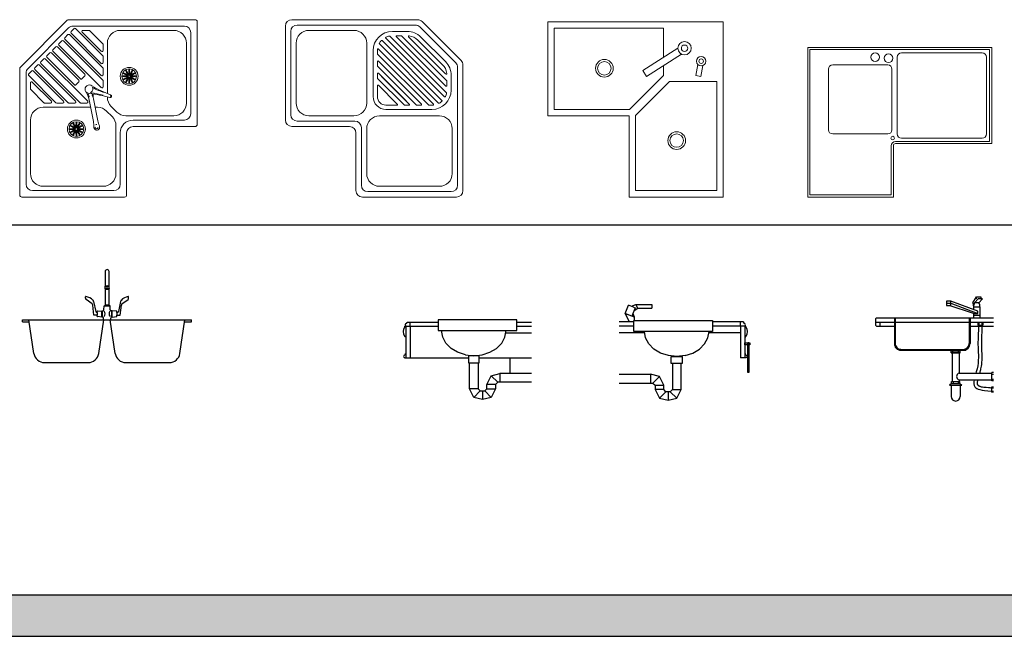
# Model space of a CAD drawing. Units: millimetres. Extents: x 3489 to 19734, y -3855 to 6441.
# Drawn here: x 10734 to 15339, y -3855 to -968 of the extents above; entities that cross this region are included whole.
import ezdxf

# ---------------------------------------------------------------- set-up
doc = ezdxf.new("R2010")
doc.units = ezdxf.units.MM
doc.layers.add('L1', color=7, linetype='Continuous')

# ---------------------------------------------------------------- blocks, each defined once
blk = doc.blocks.new('A$C56267174')
for p, q in [((386.7, 426.1), (386.7, 357.4)), ((404.7, 357.4), (404.7, 426.1)), ((386.6, 344.4), (386.6, 270.1)), ((404.6, 270.1), (404.6, 344.4)), ((294.7, 302.1), (294.7, 307.7)), ((326, 274.5), (297.4, 295.3)), ((332.5, 285.2), (342.4, 239)), ((458.8, 285.2), (448.8, 239)), ((465.2, 274.5), (493.8, 295.3)), ((496.5, 302.1), (496.5, 307.7)), ((334, 221.6), (328.7, 268.6)), ((347.4, 234.5), (349.7, 234.5)), ((349.7, 234.5), (349.7, 240)), ((349.7, 234.5), (349.7, 221.6)), ((350.6, 241), (371.7, 242.4)), ((371.7, 241.6), (373.7, 242.6)), ((371.7, 242.4), (371.7, 241.6)), ((371.7, 213.5), (371.7, 241.6)), ((373.7, 212.6), (373.7, 242.6)), ((373.7, 242.6), (375.7, 242.6)), ((380.7, 247.3), (381.6, 265.1)), ((381.6, 265.1), (383.6, 265.1)), ((383.6, 265.1), (407.6, 265.1)), ((386.6, 270.1), (404.6, 270.1)), ((409.6, 265.1), (407.6, 265.1)), ((410.5, 247.3), (409.6, 265.1)), ((417.5, 242.6), (415.5, 242.6)), ((417.5, 212.6), (417.5, 242.6)), ((419.5, 241.6), (417.5, 242.6)), ((440.6, 241), (419.5, 242.4)), ((419.5, 242.4), (419.5, 241.6)), ((419.5, 213.5), (419.5, 241.6)), ((441.5, 234.5), (441.5, 240)), ((441.5, 234.5), (441.5, 221.6)), ((443.9, 234.5), (441.5, 234.5)), ((457.2, 221.6), (462.5, 268.6)), ((0, 200), (790, 200)), ((0, 190), (0, 200)), ((0, 190), (31.5, 190)), ((53.6, 42.6), (30, 200)), ((349.7, 221.6), (334, 221.6)), ((349.7, 216.1), (349.7, 221.6)), ((371.7, 212.7), (350.6, 215.1)), ((356.4, 42.6), (380, 200)), ((373.7, 212.6), (371.7, 213.5)), ((371.7, 213.5), (371.7, 212.7)), ((378.4, 200), (378.7, 207.3)), ((433.6, 42.6), (410, 200)), ((412.9, 200), (412.5, 207.3)), ((417.5, 212.6), (419.5, 213.5)), ((419.5, 212.7), (440.6, 215.1)), ((419.5, 213.5), (419.5, 212.7)), ((441.5, 216.1), (441.5, 221.6)), ((441.5, 221.6), (457.2, 221.6)), ((736.4, 42.6), (760, 200)), ((758.5, 190), (790, 190)), ((790, 190), (790, 200)), ((103.1, 0), (306.9, 0)), ((483.1, 0), (686.9, 0))]:
    blk.add_line(p, q)
for centre, radius, start, end in [((395.7, 426.1), 9, 0.1224, 179.8776), ((390.2, 351), 5.86, 140.4177, 217.9852), ((386.2, 346.2), 1.29, 114.8047, 245.1953), ((387, 355.8), 1.64, 102.6674, 218.0261), ((395.6, 313.6), 35.3, 73.5535, 106.4465), ((387, 346.1), 1.7, 215.7695, 256.5959), ((395.7, 321.1), 35.1, 73.5696, 106.4975), ((395.7, 323.6), 34.9, 75.0637, 104.9363), ((404.2, 346.1), 1.7, 283.4243, 324.2103), ((404.2, 355.7), 1.71, 325.8407, 73.6277), ((401.2, 351.1), 5.71, 319.9002, 40.0998), ((405, 346.2), 1.29, 294.8047, 65.1953), ((296.7, 307.7), 2, 90, 180), ((304.7, 302.1), 10, 180, 223.0734), ((280.6, 241.2), 70.4, 45.3741, 76.7548), ((317.6, 282.9), 15, 8.8252, 34.3104), ((473.6, 282.9), 15, 145.6896, 171.1748), ((510.6, 241.2), 70.4, 103.2452, 134.6259), ((486.5, 302.1), 10, 316.9266, 0), ((494.5, 307.7), 2, 0, 90), ((318.7, 267.6), 10, 5.886, 43.0734), ((347.4, 239.5), 5, 185.886, 270), ((350.7, 240), 1, 94.3321, 180), ((375.7, 247.6), 5, 270, 357.14), ((366, 228.2), 20.6, 319.9184, 39.0717), ((391.5, 263.7), 8.01, 127.6786, 170.3939), ((399.7, 263.7), 8.01, 9.6061, 52.3214), ((425.2, 228.2), 20.6, 140.9283, 220.0816), ((415.5, 247.6), 5, 182.86, 270), ((440.5, 240), 1, 360, 85.6679), ((443.9, 239.5), 5, 270, 354.114), ((472.5, 267.6), 10, 136.9266, 174.114), ((350.7, 216.1), 1, 180, 265.6679), ((373.7, 207.6), 5, 357.14, 90), ((417.5, 207.6), 5, 90, 182.86), ((440.5, 216.1), 1, 274.3321, 0), ((103.1, 50), 50, 188.5308, 270), ((306.9, 50), 50, 270, 351.4692), ((483.1, 50), 50, 188.5308, 270), ((686.9, 50), 50, 270, 351.4692)]:
    blk.add_arc(centre, radius, start, end)
for start_param, end_param in [(-0.053243, 3.194836), (3.592619, 5.832158)]:
    blk.add_ellipse((395.6, 345.2), major_axis=(10, 0), ratio=0.172573, start_param=start_param, end_param=end_param)
blk = doc.blocks.new('A$C4E531579')
at = {"lineweight": 5}
for p, q in [((229.1, 830), (820, 830)), ((222.1, 827.1), (2.9, 607.9)), ((228.6, 791.2), (38.8, 601.4)), ((253.9, 788.2), (239.8, 774.1)), ((249.9, 800), (770, 800)), ((388.5, 660.7), (261, 788.2)), ((830, 820), (830, 340)), ((225.6, 759.9), (211.5, 745.8)), ((381.5, 568.7), (211.5, 738.7)), ((388.5, 604.1), (232.7, 759.9)), ((381.5, 625.3), (239.8, 767)), ((381.5, 681.9), (291.9, 771.5)), ((295.4, 780), (323.7, 780)), ((388.5, 717.2), (327.2, 778.5)), ((720, 780), (470, 780)), ((800, 770), (800, 390)), ((169.1, 703.4), (154.9, 689.2)), ((305.1, 574.4), (176.1, 703.4)), ((197.4, 731.6), (183.2, 717.5)), ((381.5, 512.2), (183.2, 710.4)), ((388.5, 547.5), (204.4, 731.6)), ((390, 713.7), (390, 685.4)), ((410, 720), (410, 483.9)), ((780, 440), (780, 720)), ((98.4, 632.6), (112.5, 646.8)), ((317.8, 448.5), (119.6, 646.8)), ((126.6, 660.9), (140.8, 675.1)), ((255.6, 524.9), (126.6, 653.9)), ((276.8, 546.1), (147.9, 675.1)), ((283.9, 553.2), (154.9, 682.1)), ((390, 657.1), (390, 628.8)), ((0, 10), (0, 600.9)), ((70.1, 604.4), (84.2, 618.5)), ((261.3, 448.5), (91.3, 618.5)), ((282.5, 441.5), (98.4, 625.6)), ((390, 600.6), (390, 572.3)), ((30, 60), (30, 580.1)), ((41.8, 576.1), (55.9, 590.2)), ((169.3, 441.5), (41.8, 569)), ((204.7, 448.5), (63, 590.2)), ((225.9, 441.5), (70.1, 597.3)), ((305.1, 567.3), (291, 553.2)), ((50, 534.6), (50, 506.3)), ((148.1, 448.5), (58.5, 538.1)), ((262.7, 524.9), (276.8, 539)), ((390, 544), (390, 515.7)), ((112.8, 441.5), (51.5, 502.8)), ((410, 468.8), (410, 466.1)), ((110, 420), (331.5, 420)), ((116.3, 440), (144.6, 440)), ((172.9, 440), (201.2, 440)), ((229.4, 440), (257.7, 440)), ((286, 440), (314.3, 440)), ((344.7, 353.4), (324.5, 455.5)), ((344.5, 460.1), (364.9, 357.1)), ((352.4, 420), (363.9, 420)), ((427.6, 423.6), (453.6, 397.6)), ((406.4, 402.4), (432.4, 376.4)), ((496.1, 380), (720, 380)), ((50, 110), (50, 360)), ((450, 333.9), (450, 110)), ((530, 360), (770, 360)), ((530, 330), (820, 330)), ((470, 300), (470, 60)), ((500, 300), (500, 10)), ((390, 50), (110, 50)), ((440, 30), (60, 30)), ((490, 0), (10, 0))]:
    blk.add_line(p, q, dxfattribs=at)
for centre, radius in [((511.9, 565), 41.9), ((511.9, 565), 34.4), ((511.9, 565), 5.37), ((265, 318.1), 41.9), ((265, 318.1), 34.4), ((265, 318.1), 5.37)]:
    blk.add_circle(centre, radius, dxfattribs=at)
for centre, radius, start, end in [((229.1, 820), 10, 90, 135), ((820, 820), 10, 0, 90), ((249.9, 770), 30, 90, 135), ((257.5, 784.7), 5, 45, 135), ((770, 770), 30, 0, 90), ((215, 742.2), 5, 135, 225), ((229.2, 756.4), 5, 45, 135), ((243.3, 770.5), 5, 135, 225), ((295.4, 775), 5, 90, 225), ((323.7, 775), 5, 45, 90), ((470, 720), 60, 90, 180), ((720, 720), 60, 0, 90), ((172.6, 699.8), 5, 45, 135), ((186.7, 714), 5, 135, 225), ((200.9, 728.1), 5, 45, 135), ((385, 713.7), 5, 0, 45), ((116, 643.3), 5, 45, 135), ((130.2, 657.4), 5, 135, 225), ((144.3, 671.5), 5, 45, 135), ((158.5, 685.7), 5, 135, 225), ((385, 685.4), 5, 225, 0), ((385, 657.1), 5, 0, 45), ((10, 600.9), 10, 135, 180), ((60, 580.1), 30, 135, 180), ((73.6, 600.8), 5, 135, 225), ((87.8, 615), 5, 45, 135), ((101.9, 629.1), 5, 135, 225), ((385, 628.8), 5, 225, 0), ((385, 600.6), 5, 0, 45), ((45.3, 572.5), 5, 135, 225), ((59.5, 586.7), 5, 45, 135), ((287.4, 556.7), 5, 225, 315), ((301.6, 570.8), 5, 315, 45), ((385, 572.3), 5, 225, 0), ((55, 534.6), 5, 45, 180), ((259.2, 528.4), 5, 225, 315), ((273.3, 542.6), 5, 315, 45), ((325.6, 504.4), 20, 52.7229, 268.7857), ((326.2, 504.9), 16.2, 278.9292, 32.1557), ((583, 916.9), 466.4, 238.2709, 250.2022), ((479.5, 750.1), 274.6, 239.9645, 252.0257), ((385, 515.7), 5, 225, 0), ((385, 544), 5, 0, 45), ((55, 506.3), 5, 180, 225), ((226.1, 437.3), 100, 10.4867, 33.9738), ((296.1, 462.7), 29.3, 9.8467, 38.3537), ((282.9, 16.5), 469.7, 72.9448, 84.8329), ((305.7, 211.8), 277.4, 72.2349, 84.235), ((368.8, 476.8), 29.3, 168.2508, 191.9931), ((442.8, 478.3), 100, 177.6593, 190.4868), ((470, 466.1), 60, 180, 225), ((422.7, 471.9), 6.64, 252.6444, 68.8642), ((420.8, 471.6), 4.91, 314.2517, 37.2349), ((110, 360), 60, 90, 180), ((116.3, 445), 5, 225, 270), ((144.6, 445), 5, 270, 45), ((172.9, 445), 5, 225, 270), ((201.2, 445), 5, 270, 45), ((229.4, 445), 5, 225, 270), ((257.7, 445), 5, 270, 45), ((286, 445), 5, 225, 270), ((314.3, 445), 5, 270, 45), ((363.9, 360), 60, 45, 90), ((720, 440), 60, 270, 0), ((390, 333.9), 60, 0, 45), ((496.1, 440), 60, 225, 270), ((770, 390), 30, 270, 0), ((246.4, 335.2), 100, 355.9843, 10.4867), ((360, 327.2), 13.9, 175.9843, 24.9892), ((359.8, 327.5), 8.12, 180.3635, 342.4443), ((359, 332), 7.59, 72.423, 131.6758), ((463.2, 375.3), 100, 190.4868, 204.9892), ((530, 300), 60, 90, 180), ((530, 300), 30, 90, 180), ((820, 340), 10, 270, 0), ((110, 110), 60, 180, 270), ((390, 110), 60, 270, 0), ((60, 60), 30, 180, 270), ((440, 60), 30, 270, 0), ((10, 10), 10, 180, 270), ((490, 10), 10, 270, 0)]:
    blk.add_arc(centre, radius, start, end, dxfattribs=at)
at = {"lineweight": 5, "extrusion": (1.61778e-32, -2.77556e-17, -1)}
blk.add_ellipse((511.9, 584.9), major_axis=(0, -14.5), ratio=0.137964, dxfattribs=at)
at = {"lineweight": 5, "extrusion": (9.24446e-33, -1.11022e-16, -1)}
blk.add_ellipse((492, 565), major_axis=(14.5, 0), ratio=0.137964, dxfattribs=at)
at = {"lineweight": 5, "extrusion": (-1.38778e-16, -2.4037e-16, -1)}
blk.add_ellipse((494.7, 574.9), major_axis=(12.6, -7.2), ratio=0.137964, dxfattribs=at)
at = {"lineweight": 5, "extrusion": (3.51927e-17, -1.71978e-16, -1)}
for centre, major_axis in [((494.7, 555.1), (12.6, 7.2)), ((529.1, 574.9), (-12.6, -7.2))]:
    blk.add_ellipse(centre, major_axis=major_axis, ratio=0.137964, dxfattribs=at)
at = {"lineweight": 5, "extrusion": (2.77556e-17, -4.80741e-17, -1)}
blk.add_ellipse((501.9, 582.2), major_axis=(7.2, -12.6), ratio=0.137964, dxfattribs=at)
at = {"lineweight": 5, "extrusion": (-3.30078e-16, 9.44224e-17, -1)}
blk.add_ellipse((501.9, 547.8), major_axis=(7.2, 12.6), ratio=0.137964, dxfattribs=at)
at = {"lineweight": 5, "extrusion": (6.16298e-33, -1.11022e-16, -1)}
blk.add_ellipse((511.9, 545.1), major_axis=(0, 14.5), ratio=0.137964, dxfattribs=at)
at = {"lineweight": 5, "extrusion": (2.54248e-16, -1.14741e-16, -1)}
blk.add_ellipse((521.8, 582.2), major_axis=(-7.2, -12.6), ratio=0.137964, dxfattribs=at)
at = {"lineweight": 5, "extrusion": (0, 0, -1)}
blk.add_ellipse((521.8, 547.8), major_axis=(-7.2, 12.6), ratio=0.137964, dxfattribs=at)
at = {"lineweight": 5, "extrusion": (-6.93889e-17, -1.20185e-16, -1)}
blk.add_ellipse((529.1, 555.1), major_axis=(-12.6, 7.2), ratio=0.137964, dxfattribs=at)
at = {"lineweight": 5, "extrusion": (5.55112e-17, -1.11022e-16, -1)}
blk.add_ellipse((531.7, 565), major_axis=(-14.5, 0), ratio=0.137964, dxfattribs=at)
at = {"lineweight": 5}
for centre, major_axis in [((247.8, 328.1), (12.6, -7.2)), ((255.1, 335.3), (7.2, -12.6)), ((265, 338), (0, -14.5)), ((274.9, 335.3), (-7.2, -12.6)), ((282.2, 328.1), (-12.6, -7.2)), ((245.1, 318.1), (14.5, 0)), ((247.8, 308.2), (12.6, 7.2)), ((255.1, 300.9), (7.2, 12.6)), ((265, 298.3), (0, 14.5)), ((274.9, 300.9), (-7.2, 12.6)), ((282.2, 308.2), (-12.6, 7.2)), ((284.9, 318.1), (-14.5, 0))]:
    blk.add_ellipse(centre, major_axis=major_axis, ratio=0.137964, dxfattribs=at)
blk = doc.blocks.new('A$C446E6F74')
at = {"lineweight": 5}
for p, q in [((30, 830), (617.6, 830)), ((0, 360), (0, 800)), ((55, 805), (607.2, 805)), ((796.2, 628.4), (628.4, 796.2)), ((821.2, 638.8), (638.8, 821.2)), ((25, 385), (25, 775)), ((320, 780), (110, 780)), ((743.4, 469.1), (469.1, 743.4)), ((753.8, 487), (488.1, 752.6)), ((500, 775), (569.9, 775)), ((749.9, 519.2), (519.2, 749.9)), ((521.3, 755), (541.1, 755)), ((754.1, 543.2), (543.2, 754.1)), ((749.3, 576.3), (576.3, 749.3)), ((748.6, 633.6), (633.6, 748.6)), ((50, 720), (50, 440)), ((380, 440), (380, 720)), ((692.3, 435.3), (435.3, 692.3)), ((716.2, 439.7), (439.7, 716.2)), ((731.9, 452.3), (452.3, 731.9)), ((734.5, 619.4), (619.4, 734.5)), ((410, 470), (410, 685)), ((430, 670.6), (430, 685)), ((668.5, 430.9), (430.9, 668.5)), ((430, 614), (430, 633.8)), ((611.9, 430.9), (430.9, 611.9)), ((636, 435.1), (435.1, 636)), ((805, 607.2), (805, 55)), ((830, 617.6), (830, 30)), ((430, 557.5), (430, 577.3)), ((555.4, 430.9), (430.9, 555.4)), ((579.4, 435.1), (435.1, 579.4)), ((564.8, 449.7), (449.7, 564.8)), ((775, 569.9), (775, 500)), ((430, 470), (430, 520.7)), ((522.8, 435.1), (435.1, 522.8)), ((755, 541.1), (755, 521.3)), ((520.7, 430), (470, 430)), ((577.3, 430), (557.5, 430)), ((633.8, 430), (614, 430)), ((685, 430), (670.6, 430)), ((320, 380), (110, 380)), ((720, 380), (440, 380)), ((685, 410), (470, 410)), ((30, 330), (300, 330)), ((55, 355), (325, 355)), ((355, 325), (355, 55)), ((330, 300), (330, 30)), ((380, 110), (380, 320)), ((780, 110), (780, 320)), ((440, 50), (720, 50)), ((385, 25), (775, 25)), ((360, 0), (800, 0))]:
    blk.add_line(p, q, dxfattribs=at)
for centre, radius, start, end in [((30, 800), 30, 90, 180), ((617.6, 800), 30, 45, 90), ((55, 775), 30, 90, 180), ((607.2, 775), 30, 45, 90), ((110, 720), 60, 90, 180), ((320, 720), 60, 0, 90), ((500, 685), 90, 90, 180), ((471.2, 745.5), 3, 115.419, 225), ((500, 685), 70, 102.0372, 115.419), ((486, 750.5), 3, 45, 102.0372), ((521.3, 752), 3, 90, 225), ((541.1, 752), 3, 45, 90), ((569.9, 685), 90, 45, 90), ((578.4, 751.5), 3, 82.7167, 225), ((569.9, 685), 70, 45, 82.7167), ((433.2, 690.2), 3, 45, 175.5367), ((441.9, 718.3), 3, 150.1814, 225), ((500, 685), 70, 138.0335, 150.1814), ((450.2, 729.8), 3, 45, 138.0335), ((500, 685), 70, 175.5367, 180), ((433, 670.6), 3, 180, 225), ((433, 633.8), 3, 45, 180), ((433, 614), 3, 180, 225), ((685, 569.9), 70, 7.2833, 45), ((685, 569.9), 90, 0, 45), ((775, 607.2), 30, 0, 45), ((800, 617.6), 30, 0, 45), ((433, 577.3), 3, 45, 180), ((433, 557.5), 3, 180, 225), ((433, 557.5), 3, 180, 225), ((751.5, 578.4), 3, 225, 7.2833), ((433, 520.7), 3, 45, 180), ((752, 521.3), 3, 225, 0), ((752, 541.1), 3, 0, 45), ((470, 470), 60, 180, 270), ((470, 470), 40, 180, 270), ((685, 500), 90, 270, 0), ((745.5, 471.2), 3, 225, 334.581), ((685, 500), 70, 334.581, 349.3075), ((110, 440), 60, 180, 270), ((320, 440), 60, 270, 0), ((520.7, 433), 3, 270, 45), ((557.5, 433), 3, 225, 270), ((577.3, 433), 3, 270, 45), ((614, 433), 3, 225, 270), ((633.8, 433), 3, 270, 45), ((670.6, 433), 3, 225, 270), ((685, 500), 70, 270, 274.4633), ((690.2, 433.2), 3, 274.4633, 45), ((718.3, 441.9), 3, 225, 299.8186), ((685, 500), 70, 299.8186, 311.9665), ((729.8, 450.2), 3, 311.9665, 45), ((55, 385), 30, 180, 270), ((440, 320), 60, 90, 180), ((720, 320), 60, 0, 90), ((30, 360), 30, 180, 270), ((300, 300), 30, 0, 90), ((325, 325), 30, 0, 90), ((440, 110), 60, 180, 270), ((720, 110), 60, 270, 0), ((385, 55), 30, 180, 270), ((775, 55), 30, 270, 0), ((360, 30), 30, 180, 270), ((800, 30), 30, 270, 0)]:
    blk.add_arc(centre, radius, start, end, dxfattribs=at)
blk = doc.blocks.new('A$C06404D4D')
at = {"lineweight": 5}
for p, q in [((0, 820), (820, 820)), ((0, 820), (0, 380)), ((30, 790), (540, 790)), ((30, 790), (30, 410)), ((540, 790), (540, 653.8)), ((820, 820), (820, 0)), ((607.6, 696.4), (443.2, 592.7)), ((625.2, 668.1), (461, 564.5)), ((540, 614.3), (540, 568.3)), ((701.5, 619.6), (691.9, 568.7)), ((724.4, 615.1), (714.8, 564.4)), ((540, 568.3), (381.7, 410)), ((461, 564.5), (443.2, 592.7)), ((714.8, 564.4), (691.9, 568.7)), ((568.3, 540), (410, 381.7)), ((568.3, 540), (790, 540)), ((790, 540), (790, 30)), ((0, 380), (380, 380)), ((30, 410), (381.7, 410)), ((380, 380), (380, 0)), ((410, 381.7), (410, 30)), ((380, 0), (820, 0)), ((410, 30), (790, 30))]:
    blk.add_line(p, q, dxfattribs=at)
for centre, radius in [((639, 696.3), 31.4), ((639, 696.3), 14.9), ((716.6, 635.6), 22), ((716.6, 635.6), 10.5), ((264, 602.3), 41.4), ((264, 602.3), 31.4), ((602.3, 264), 41.4), ((602.3, 264), 31.4)]:
    blk.add_circle(centre, radius, dxfattribs=at)
blk = doc.blocks.new('A$C0EEC326E')
at = {"lineweight": 5}
for p, q in [((0, 700), (0, 0)), ((0, 700), (860, 700)), ((860, 700), (860, 250)), ((10, 690), (10, 10)), ((10, 690), (850, 690)), ((418.5, 295), (418.5, 655)), ((438.5, 675), (815, 675)), ((835, 655), (835, 295)), ((850, 690), (850, 260)), ((116.2, 617.9), (373.5, 617.9)), ((96.2, 315), (96.2, 597.9)), ((393.5, 315), (393.5, 597.9)), ((373.5, 295), (116.2, 295)), ((390, 10), (390, 240)), ((400, 0), (400, 240)), ((850, 260), (410, 260)), ((860, 250), (410, 250)), ((815, 275), (438.5, 275)), ((0, 0), (400, 0)), ((10, 10), (390, 10))]:
    blk.add_line(p, q, dxfattribs=at)
for centre, radius in [((314.8, 654.5), 20.3), ((377.3, 649.3), 20.3), ((396.8, 275.8), 8.53)]:
    blk.add_circle(centre, radius, dxfattribs=at)
for centre, radius, start, end in [((438.5, 655), 20, 90, 180), ((815, 655), 20, 0, 90), ((116.2, 597.9), 20, 90, 180), ((373.5, 597.9), 20, 0, 90), ((116.2, 315), 20, 180, 270), ((373.5, 315), 20, 270, 0), ((438.5, 295), 20, 180, 270), ((815, 295), 20, 270, 0), ((410, 240), 20, 90, 180), ((410, 240), 10, 90, 180)]:
    blk.add_arc(centre, radius, start, end, dxfattribs=at)
blk = doc.blocks.new('A$C2C1C3230')
for p, q in [((163.1, 372.6), (163.1, 322.5)), ((531.4, 372.6), (163.1, 372.6)), ((531.4, 322.5), (531.4, 372.6)), ((7.4, 339.9), (7.4, 342.6)), ((7.4, 342.6), (12.8, 342.6)), ((12.8, 354.3), (12.8, 356.3)), ((12.8, 344.6), (12.8, 342.6)), ((12.8, 342.6), (12.8, 194.9)), ((12.8, 342.6), (163.1, 342.6)), ((18.3, 362.6), (163.1, 362.6)), ((32.8, 342.6), (32.8, 362.6)), ((32.8, 342.6), (32.8, 194.9)), ((163.1, 322.5), (531.4, 322.5)), ((184.9, 292.1), (179.6, 322.5)), ((475.9, 292.1), (481.2, 322.5)), ((531.4, 362.6), (600.2, 362.6)), ((531.4, 342.6), (600.2, 342.6)), ((582.7, 362.6), (600.2, 362.6)), ((7.4, 295.4), (12.8, 295.4)), ((12.8, 295.4), (7.4, 295.4)), ((32.8, 287.5), (32.8, 214.9)), ((200.1, 263.7), (184.9, 292.1)), ((461.4, 263.7), (475.9, 292.1)), ((479.5, 312.6), (600.2, 312.6)), ((200.1, 263.7), (223.8, 239.3)), ((254.8, 220.8), (223.8, 239.3)), ((406, 220.8), (437, 239.3)), ((437, 239.3), (461.4, 263.7)), ((5.4, 206.6), (5.4, 208.6)), ((5.4, 196.9), (5.4, 194.9)), ((5.4, 194.9), (32.8, 194.9)), ((12.8, 214.9), (10.9, 214.9)), ((32.8, 194.9), (305.7, 194.9)), ((291.8, 209), (254.8, 220.8)), ((291.8, 209), (330.7, 205)), ((355.8, 205), (305.7, 205)), ((305.7, 205), (305.7, 172)), ((330.7, 205), (369.7, 209)), ((355.8, 172), (355.8, 205)), ((355.8, 194.9), (600.2, 194.9)), ((369.7, 209), (406, 220.8)), ((500.2, 121.6), (500.2, 194.9)), ((305.7, 172), (355.8, 172)), ((310.3, 50.4), (310.3, 172)), ((351.1, 172), (351.1, 50.4)), ((391.1, 70.4), (411.9, 111.2)), ((411.9, 111.2), (452.7, 121.6)), ((411.9, 111.2), (442.3, 80.8)), ((452.7, 121.6), (452.7, 80.8)), ((600.2, 121.6), (452.7, 121.6)), ((351.1, 50.4), (310.3, 50.4)), ((330.3, 9.6), (310.3, 50.4)), ((351.1, 50.4), (360.7, 40)), ((381.5, 40), (391.1, 50.4)), ((391.1, 50.4), (391.1, 70.4)), ((431.9, 70.4), (391.1, 70.4)), ((391.1, 50.4), (431.9, 50.4)), ((431.9, 50.4), (411.9, 9.6)), ((442.3, 80.8), (431.9, 70.4)), ((431.9, 70.4), (431.9, 50.4)), ((600.2, 80.8), (442.3, 80.8)), ((360.7, 40), (330.3, 9.6)), ((371.1, 0), (330.3, 9.6)), ((360.7, 40), (381.5, 40)), ((371.1, 40), (371.1, 0)), ((411.9, 9.6), (371.1, 0)), ((381.5, 40), (411.9, 9.6))]:
    blk.add_line(p, q)
for centre, radius, start, end in [((37, 317.6), 37, 143.0701, 216.9299), ((13.6, 349.5), 4.94, 99.5999, 260.4001), ((13.8, 361), 4.81, 258.4001, 19.3626), ((6.2, 201.8), 4.94, 99.5999, 260.4001), ((6.4, 213.3), 4.81, 258.4001, 19.3626)]:
    blk.add_arc(centre, radius, start, end)
blk = doc.blocks.new('A$C0A3C27A8')
for p, q in [((28.4, 406.3), (44.3, 445.2)), ((51.5, 441.9), (44.3, 445.2)), ((67.4, 436), (51.5, 441.9)), ((57.5, 440), (78.6, 447.9)), ((75.3, 432.7), (59.4, 393.8)), ((67.4, 436), (75.3, 432.7)), ((70, 420.2), (87.2, 431.4)), ((87.2, 431.4), (78.6, 447.9)), ((78.6, 447.9), (153.8, 447.9)), ((87.2, 431.4), (153.8, 431.4)), ((153.8, 447.9), (153.8, 431.4)), ((36.3, 403), (28.4, 406.3)), ((28.4, 406.3), (70, 389.8)), ((48, 366.4), (28.4, 406.3)), ((51.5, 397.1), (36.3, 403)), ((59.4, 393.8), (51.5, 397.1)), ((64.7, 406.3), (70, 389.8)), ((68.8, 322.5), (68.8, 372.6)), ((68.8, 372.6), (437.1, 372.6)), ((70, 389.8), (70, 372.6)), ((437.1, 372.6), (437.1, 322.5)), ((17.4, 366.4), (0, 366.4)), ((68.8, 366.4), (0, 366.4)), ((68.8, 346.4), (0, 346.4)), ((68.8, 350.7), (68.5, 350.1)), ((68.5, 350.1), (68.8, 349.6)), ((437.1, 322.5), (68.8, 322.5)), ((124.2, 292.1), (118.9, 322.5)), ((415.3, 292.1), (420.6, 322.5)), ((581.9, 366.4), (437.1, 366.4)), ((587.4, 346.4), (437.1, 346.4)), ((567.1, 366.4), (567.4, 365.9)), ((567.4, 346.4), (567.4, 366.4)), ((567.4, 346.4), (567.4, 198.7)), ((587.4, 358.1), (587.4, 360.1)), ((587.4, 348.3), (587.4, 346.4)), ((587.4, 346.4), (587.4, 198.7)), ((592.7, 346.4), (587.4, 346.4)), ((592.7, 343.6), (592.7, 346.4)), ((120, 316.4), (0, 316.4)), ((138.7, 263.7), (124.2, 292.1)), ((400.1, 263.7), (415.3, 292.1)), ((567.4, 316.4), (419.5, 316.4)), ((587.4, 296.4), (592.7, 296.4)), ((592.7, 296.4), (587.4, 296.4)), ((592.7, 296.4), (592.7, 299.2)), ((163.2, 239.3), (138.7, 263.7)), ((194.2, 220.8), (163.2, 239.3)), ((345.3, 220.8), (376.3, 239.3)), ((400.1, 263.7), (376.3, 239.3)), ((587.4, 268.3), (601.5, 268.3)), ((587.4, 259.9), (587.4, 268.3)), ((601.5, 259.9), (587.4, 259.9)), ((601.5, 269.8), (606.8, 269.8)), ((601.5, 129.3), (601.5, 269.8)), ((606.8, 269.8), (606.8, 129.3)), ((606.8, 268.3), (611, 268.3)), ((611, 259.9), (606.8, 259.9)), ((611, 268.3), (611, 259.9)), ((230.5, 209), (194.2, 220.8)), ((269.4, 205), (230.5, 209)), ((244.3, 172), (244.3, 205)), ((244.3, 205), (294.5, 205)), ((308.4, 209), (269.4, 205)), ((294.5, 205), (294.5, 172)), ((308.4, 209), (345.3, 220.8)), ((594.7, 198.7), (567.4, 198.7)), ((587.4, 218.7), (589.2, 218.7)), ((594.7, 210.4), (594.7, 212.4)), ((594.7, 200.6), (594.7, 198.7)), ((294.5, 172), (244.3, 172)), ((249.1, 172), (249.1, 50.4)), ((289.9, 50.4), (289.9, 172)), ((0, 121.6), (147.5, 121.6)), ((188.3, 111.2), (147.5, 121.6)), ((147.5, 121.6), (147.5, 80.8)), ((188.3, 111.2), (157.9, 80.8)), ((209.1, 70.4), (188.3, 111.2)), ((606.8, 129.3), (601.5, 129.3)), ((0, 80.8), (157.9, 80.8)), ((157.9, 80.8), (168.3, 70.4)), ((168.3, 70.4), (209.1, 70.4)), ((168.3, 70.4), (168.3, 50.4)), ((168.3, 50.4), (188.3, 9.6)), ((209.1, 50.4), (168.3, 50.4)), ((209.1, 50.4), (209.1, 70.4)), ((218.7, 40), (209.1, 50.4)), ((249.1, 50.4), (239.5, 40)), ((249.1, 50.4), (289.9, 50.4)), ((269.9, 9.6), (289.9, 50.4)), ((218.7, 40), (188.3, 9.6)), ((188.3, 9.6), (229.1, 0)), ((239.5, 40), (218.7, 40)), ((229.1, 40), (229.1, 0)), ((229.1, 0), (269.9, 9.6)), ((239.5, 40), (269.9, 9.6))]:
    blk.add_line(p, q)
for centre, radius, start, end in [((586.4, 364.8), 4.81, 160.6374, 281.5999), ((586.5, 353.2), 4.94, 279.5999, 80.4001), ((563.1, 321.4), 37, 323.0701, 36.9299), ((593.8, 217.1), 4.81, 160.6374, 281.5999), ((593.9, 205.5), 4.94, 279.5999, 80.4001)]:
    blk.add_arc(centre, radius, start, end)
blk = doc.blocks.new('A$C295F13B1')
for p, q in [((350.1, 467.5), (330.1, 467.5)), ((330.1, 467.5), (330.1, 457.5)), ((350.1, 457.5), (350.1, 467.5)), ((476.8, 419.8), (350.1, 467.5)), ((453.8, 459.8), (470.3, 488.1)), ((478.3, 478.1), (461.8, 459.8)), ((470.3, 478.1), (470.3, 488.1)), ((470.3, 488.1), (490.3, 488.1)), ((498.3, 478.1), (478.3, 478.1)), ((481.8, 459.8), (498.3, 478.1)), ((490.3, 488.1), (490.3, 478.1)), ((330.1, 457.5), (350.1, 457.5)), ((330.1, 457.5), (330.1, 447.5)), ((330.1, 447.5), (350.1, 447.5)), ((456.8, 409.8), (343.3, 447.5)), ((350.1, 447.5), (350.1, 457.5)), ((350.1, 457.5), (476.8, 409.8)), ((453.8, 459.8), (456.8, 439.8)), ((486.8, 439.8), (456.8, 439.8)), ((456.8, 439.8), (456.8, 427.3)), ((481.8, 459.8), (461.8, 459.8)), ((476.8, 409.8), (476.8, 419.8)), ((486.8, 389.8), (486.8, 439.8)), ((0, 386.8), (3, 389.8)), ((0, 352.8), (0, 386.8)), ((0, 369.8), (86.4, 369.8)), ((3, 389.8), (86.4, 389.8)), ((20, 349.8), (20, 369.8)), ((86.4, 389.8), (86.4, 269.8)), ((86.4, 389.8), (440.6, 389.8)), ((86.4, 369.8), (440.6, 369.8)), ((90.4, 389.8), (90.4, 269.8)), ((436.6, 389.8), (436.6, 269.8)), ((440.6, 389.8), (440.6, 269.8)), ((440.6, 389.8), (550.6, 389.8)), ((440.6, 369.8), (550.6, 369.8)), ((456.8, 409.8), (456.8, 389.8)), ((456.8, 409.8), (476.8, 409.8)), ((486.8, 399.8), (456.8, 399.8)), ((476.6, 369.8), (476.6, 355.7)), ((480.6, 355.7), (480.6, 369.8)), ((496.6, 355.7), (496.6, 369.8)), ((500.6, 369.8), (500.6, 355.7)), ((0, 352.8), (3, 349.8)), ((3, 349.8), (20, 349.8)), ((20, 349.8), (86.4, 349.8)), ((440.6, 349.8), (550.6, 349.8)), ((476.6, 355.7), (500.6, 355.7)), ((116, 241.8), (420.6, 241.8)), ((116, 237.8), (420.6, 237.8)), ((351.8, 229.8), (351.8, 237.8)), ((351.8, 225.8), (351.8, 233.8)), ((360, 229.8), (360, 237.8)), ((360, 225.8), (360, 233.8)), ((385.5, 229.8), (385.5, 237.8)), ((385.5, 225.8), (385.5, 233.8)), ((394.3, 229.8), (394.3, 237.8)), ((394.3, 225.8), (394.3, 233.8)), ((351.8, 229.8), (394.3, 229.8)), ((351.8, 225.8), (394.3, 225.8)), ((357.1, 229.8), (357.1, 90.7)), ((389.1, 229.8), (389.1, 130.8)), ((389.1, 130.8), (542, 130.8)), ((389.1, 98.8), (389.1, 90.7)), ((389.1, 98.8), (542, 98.8)), ((550, 134), (542, 134)), ((542, 93.9), (542, 134)), ((542, 125.7), (550, 125.7)), ((542, 102.2), (550, 102.2)), ((550, 93.9), (542, 93.9)), ((352.9, 82.7), (344.9, 74.7)), ((344.9, 74.7), (401.1, 74.7)), ((352.5, 74.7), (352.5, 20.6)), ((352.9, 82.7), (352.9, 90.7)), ((352.9, 90.7), (393.1, 90.7)), ((352.9, 82.7), (393.1, 82.7)), ((361.3, 90.7), (361.3, 82.7)), ((384.7, 90.7), (384.7, 82.7)), ((393.1, 82.7), (393.1, 90.7)), ((393.1, 82.7), (401.1, 74.7)), ((393.6, 74.7), (393.6, 20.6)), ((539.9, 65.4), (539.9, 41.4)), ((550, 65.4), (539.9, 65.4)), ((539.9, 61.4), (550, 61.4)), ((539.9, 45.4), (550, 45.4)), ((550, 41.4), (539.9, 41.4))]:
    blk.add_line(p, q)
for centre, radius, start, end in [((496.8, 440.4), 40.1, 151.0646, 180.8629), ((446.7, 440.4), 40.1, 359.1371, 28.9354), ((116.4, 267.8), 30, 176.231, 269.3067), ((116.4, 267.9), 26, 175.6759, 269.1965), ((408.6, 269.8), 32, 270, 0), ((408.6, 269.8), 28, 270, 0), ((394, 114.8), 16.7, 107.1342, 252.8658), ((373, 20.6), 20.6, 180, 0)]:
    blk.add_arc(centre, radius, start, end)
for points, knots in [([(480.6, 363.7), (478.6, 315.4), (474.6, 248.9), (483.2, 182.4), (469.9, 137.5), (467.8, 130.8)], [0, 0, 0, 0, 119.673932, 246.075087, 268.699247, 268.699247, 268.699247, 268.699247]), ([(496.5, 362.7), (496.2, 356.5), (495.8, 334.2), (494.7, 315.6), (494.1, 303.3), (493.6, 286.5), (493.4, 281.9), (493.3, 273.5), (493.3, 269.7), (493.3, 262.8), (493.4, 259.8), (493.5, 254), (493.5, 251.3), (493.7, 245.9), (493.8, 243.2), (494.2, 235.1), (494.5, 229.6), (495, 216.5), (495.3, 208.9), (495.2, 193.2), (494.8, 185), (493.2, 168.3), (491.9, 159.6), (489.6, 149.4), (489.3, 148.2), (488.7, 145.7), (488.4, 144.4), (487.4, 140.7), (486.7, 138.3), (485.6, 134.1), (485.1, 132.4), (484.6, 130.8)], [0, 0, 0, 0, 23.158019, 23.158019, 69.474057, 69.474057, 87.106962, 87.106962, 102.010396, 102.010396, 114.017895, 114.017895, 124.719327, 124.719327, 135.420759, 135.420759, 156.823622, 156.823622, 185.3641, 185.3641, 213.904578, 213.904578, 242.445056, 242.445056, 246.373396, 246.373396, 250.301736, 250.301736, 258.158415, 258.158415, 263.626807, 263.626807, 263.626807, 263.626807]), ([(459.2, 98.8), (456.6, 85.6), (456.7, 58.4), (490.8, 50.1), (539.9, 45.4)], [305.36628, 305.36628, 305.36628, 305.36628, 353.26503, 418.012487, 418.012487, 418.012487, 418.012487]), ([(475.5, 98.8), (475.4, 98.2), (475.3, 97.7), (474.6, 94.6), (474.2, 92.2), (473.7, 87.7), (473.6, 85.7), (473.6, 82.6), (473.7, 81.5), (474, 79.5), (474.2, 78.7), (474.6, 77.5), (474.7, 77), (475.1, 76.2), (475.4, 75.9), (475.7, 75.5), (475.8, 75.4), (476, 75.1), (476.1, 75), (476.5, 74.6), (476.8, 74.3), (477.8, 73.5), (478.5, 72.9), (480.4, 71.7), (481.4, 71.1), (483.9, 70), (485.3, 69.4), (488.2, 68.2), (489.8, 67.6), (494.3, 66.1), (497.4, 65.2), (533.3, 63.5), (536.7, 62.6), (541.3, 61.5), (542.5, 61.2), (543.6, 60.9)], [301.235588, 301.235588, 301.235588, 301.235588, 303.259298, 303.259298, 313.985476, 313.985476, 324.711654, 324.711654, 332.53777, 332.53777, 340.363887, 340.363887, 346.686001, 346.686001, 353.008116, 353.008116, 355.271137, 355.271137, 357.534159, 357.534159, 362.060203, 362.060203, 369.220001, 369.220001, 376.379799, 376.379799, 383.539596, 383.539596, 390.699394, 390.699394, 402.420922, 402.420922, 414.142451, 414.142451, 418.012487, 418.012487, 418.012487, 418.012487])]:
    blk.add_open_spline(points, degree=3, knots=knots)
blk = doc.blocks.new('FORMAT')
at = {"layer": 'L1', "true_color": 0x546d8e}
h = blk.add_hatch(color=155, dxfattribs=at)
h.set_gradient(color1=(68, 68, 68), color2=(84, 109, 142), tint=1)
h.paths.add_polyline_path([(4607.3, -3660.7), (4607.3, -3854.5), (19734.1, -3854.5), (19734.1, -3660.7)])
at = {"layer": 'L1', "color": 155, "true_color": 0x546d8e}
for p, q in [((4607.3, -1928.7), (19734.1, -1928.7)), ((4607.3, -3660.7), (19734.1, -3660.7)), ((4607.3, -3660.7), (19734.1, -3660.7)), ((4607.3, -3660.7), (19734.1, -3660.7)), ((4607.3, -3854.5), (19734.1, -3854.5))]:
    blk.add_line(p, q, dxfattribs=at)

msp = doc.modelspace()

# ---------------------------------------------------------------- block references
for name, p in [('A$C4E531579', (10734.1, -1798.2)), ('A$C446E6F74', (11976.8, -1798.2)), ('A$C06404D4D', (13204.4, -1798.2)), ('A$C0EEC326E', (14420.1, -1798.2)), ('A$C56267174', (10747, -2573.2)), ('A$C0A3C27A8', (13537.3, -2749.6)), ('A$C295F13B1', (14738.5, -2753.1)), ('A$C2C1C3230', (12527.5, -2745.9))]:
    msp.add_blockref(name, p)
at = {"layer": 'L1'}
msp.add_blockref('FORMAT', (0, 0), dxfattribs=at)

doc.saveas('drawing.dxf')
